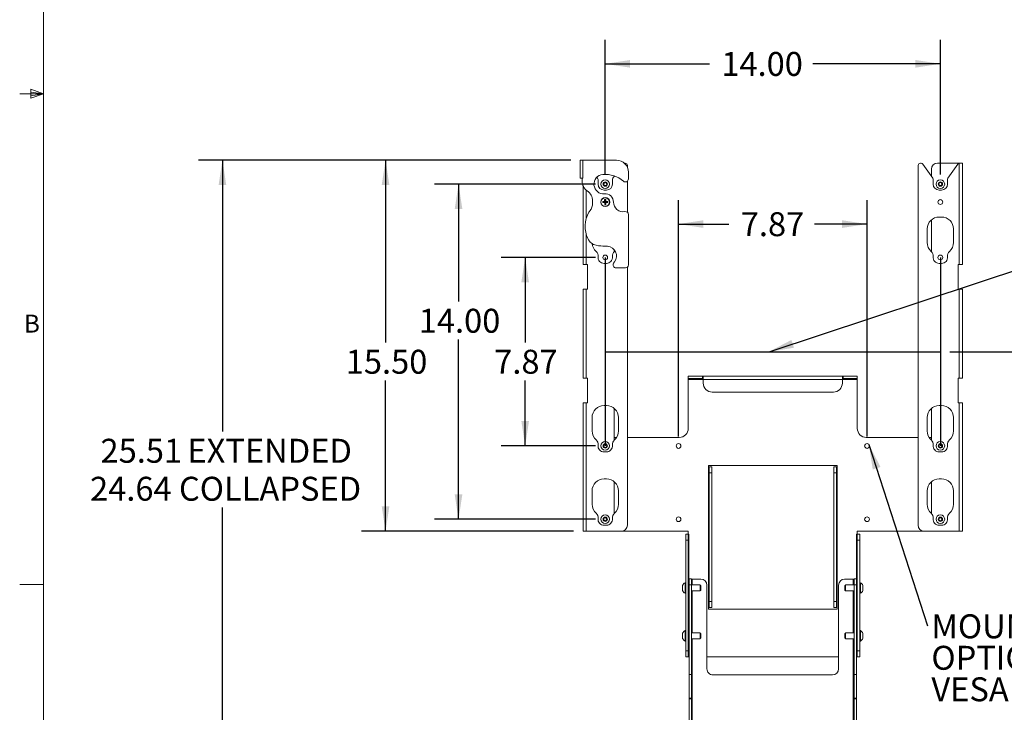
# Model space of a CAD drawing. Units: inches. Extents: x -0.4 to 16.5, y 0.2 to 15.5.
# Drawn here: x 0.5 to 5.6, y 2.3 to 5.9 of the extents above; entities that cross this region are included whole.
import ezdxf

# ---------------------------------------------------------------- set-up
doc = ezdxf.new("R2010")
doc.units = ezdxf.units.IN
doc.header["$MEASUREMENT"] = 0
doc.layers.add('LAYER_1', color=160, linetype='Continuous')
doc.styles.add('SLDTEXTSTYLE0', font='TXT', dxfattribs={"width": 0.75})
doc.dimstyles.new('SLDDIMSTYLE0', dxfattribs={"dimtxt": 0.125, "dimasz": 0.13, "dimexe": 0, "dimexo": 0.0625, "dimgap": 0.03125, "dimtad": 0, "dimtih": 1, "dimtoh": 1, "dimlfac": 8, "dimrnd": 1e-09, "dimzin": 12, "dimdsep": 46, "dimtxsty": 'SLDTEXTSTYLE0', "dimsah": 1, "dimcen": 0.09, "dimadec": 0, "dimazin": 0, "dimtfac": 1, "dimtofl": 0, "dimtmove": 0, "dimatfit": 3, "dimfxl": 0, "dimtolj": 1, "dimtzin": 12, "dimarcsym": 0})
doc.dimstyles.new('SLDDIMSTYLE1', dxfattribs={"dimtxt": 0.125, "dimasz": 0.13, "dimexe": 0, "dimexo": 0.0625, "dimgap": 0.03125, "dimtad": 0, "dimtih": 1, "dimtoh": 1, "dimlfac": 8, "dimrnd": 1e-09, "dimzin": 4, "dimdsep": 46, "dimtxsty": 'SLDTEXTSTYLE0', "dimsah": 1, "dimcen": 0.09, "dimadec": 0, "dimazin": 0, "dimtfac": 1, "dimtofl": 0, "dimtmove": 0, "dimatfit": 3, "dimfxl": 0, "dimtolj": 1, "dimtzin": 12, "dimarcsym": 0})
doc.dimstyles.new('SLDDIMSTYLE3', dxfattribs={"dimtxt": 0, "dimasz": 0.13, "dimexe": 0, "dimexo": 0.0625, "dimgap": 0, "dimtad": 0, "dimtih": 1, "dimtoh": 1, "dimdec": 0, "dimrnd": 1e-09, "dimzin": 0, "dimdsep": 46, "dimtxsty": 'Standard', "dimsah": 1, "dimcen": 0.09, "dimadec": 0, "dimazin": 0, "dimtfac": 0.13, "dimtdec": 0, "dimtofl": 0, "dimtmove": 0, "dimatfit": 3, "dimfxl": 0, "dimtolj": 1, "dimtzin": 0, "dimarcsym": 0})

# ---------------------------------------------------------------- blocks, each defined once
blk = doc.blocks.new('*D4')
at = {"layer": 'LAYER_1'}
for p, q in [((5.3589, 4.1708), (7.5294, 4.1708)), ((7.4044, 4.1708), (7.4044, 3.2828)), ((7.4044, 1.9825), (7.4044, 2.8861)), ((5.6246, 1.9825), (7.5294, 1.9825))]:
    blk.add_line(p, q, dxfattribs=at)
for points in [[(7.4044, 4.1708), (7.3844, 4.0408), (7.4244, 4.0408)], [(7.4044, 1.9825), (7.4244, 2.1125), (7.3844, 2.1125)]]:
    blk.add_solid(points, dxfattribs=at)
at = {"layer": 'LAYER_1', "char_height": 0.125, "attachment_point": 1, "style": 'SLDTEXTSTYLE0'}
for s, insert in [('17.51', (6.7676, 3.2456)), (' EXTENDED', (7.1832, 3.2456)), ('15.64 COLLAPSED', (6.7131, 3.0472))]:
    blk.add_mtext(s, dxfattribs=dict(at, insert=insert))
blk = doc.blocks.new('*D5')
at = {"layer": 'LAYER_1'}
for p, q in [((3.5089, 5.0458), (2.6679, 5.0458)), ((2.7929, 5.0458), (2.7929, 4.4321)), ((2.7929, 3.2958), (2.7929, 4.2337)), ((3.5089, 3.2958), (2.6679, 3.2958))]:
    blk.add_line(p, q, dxfattribs=at)
for points in [[(2.7929, 5.0458), (2.7729, 4.9158), (2.8129, 4.9158)], [(2.7929, 3.2958), (2.8129, 3.4258), (2.7729, 3.4258)]]:
    blk.add_solid(points, dxfattribs=at)
at = {"layer": 'LAYER_1', "insert": (2.5851, 4.3948), "char_height": 0.125, "attachment_point": 1, "style": 'SLDTEXTSTYLE0'}
blk.add_mtext('14.00', dxfattribs=at)
blk = doc.blocks.new('*D6')
at = {"layer": 'LAYER_1'}
for p, q in [((3.5589, 5.0958), (3.5589, 5.7988)), ((5.3089, 5.0958), (5.3089, 5.7988)), ((3.5589, 5.6738), (4.1026, 5.6738)), ((5.3089, 5.6738), (4.6432, 5.6738))]:
    blk.add_line(p, q, dxfattribs=at)
for points in [[(3.5589, 5.6738), (3.6889, 5.6538), (3.6889, 5.6938)], [(5.3089, 5.6738), (5.1789, 5.6938), (5.1789, 5.6538)]]:
    blk.add_solid(points, dxfattribs=at)
at = {"layer": 'LAYER_1', "insert": (4.1651, 5.7357), "char_height": 0.125, "attachment_point": 1, "style": 'SLDTEXTSTYLE0'}
blk.add_mtext('14.00', dxfattribs=at)
blk = doc.blocks.new('*D7')
at = {"layer": 'LAYER_1'}
for p, q in [((3.5089, 4.6629), (3.0158, 4.6629)), ((3.1408, 4.6629), (3.1408, 4.2181)), ((3.1408, 3.6787), (3.1408, 4.0197)), ((3.5089, 3.6787), (3.0158, 3.6787))]:
    blk.add_line(p, q, dxfattribs=at)
for points in [[(3.1408, 4.6629), (3.1208, 4.5329), (3.1608, 4.5329)], [(3.1408, 3.6787), (3.1608, 3.8087), (3.1208, 3.8087)]]:
    blk.add_solid(points, dxfattribs=at)
at = {"layer": 'LAYER_1', "insert": (2.9792, 4.1808), "char_height": 0.125, "attachment_point": 1, "style": 'SLDTEXTSTYLE0'}
blk.add_mtext('7.87', dxfattribs=at)
blk = doc.blocks.new('*D8')
at = {"layer": 'LAYER_1'}
for p, q in [((3.9418, 3.7286), (3.9418, 4.9621)), ((4.9261, 3.7286), (4.9261, 4.9621)), ((3.9418, 4.8371), (4.2043, 4.8371)), ((4.9261, 4.8371), (4.6525, 4.8371))]:
    blk.add_line(p, q, dxfattribs=at)
for points in [[(3.9418, 4.8371), (4.0718, 4.8171), (4.0718, 4.8571)], [(4.9261, 4.8371), (4.7961, 4.8571), (4.7961, 4.8171)]]:
    blk.add_solid(points, dxfattribs=at)
at = {"layer": 'LAYER_1', "insert": (4.2668, 4.899), "char_height": 0.125, "attachment_point": 1, "style": 'SLDTEXTSTYLE0'}
blk.add_mtext('7.87', dxfattribs=at)
blk = doc.blocks.new('*D9')
at = {"layer": 'LAYER_1'}
for p, q in [((3.3785, 5.1708), (2.2867, 5.1708)), ((2.4117, 5.1708), (2.4117, 4.2181)), ((2.4117, 3.2333), (2.4117, 4.0197)), ((3.3929, 3.2333), (2.2867, 3.2333))]:
    blk.add_line(p, q, dxfattribs=at)
for points in [[(2.4117, 5.1708), (2.3917, 5.0408), (2.4317, 5.0408)], [(2.4117, 3.2333), (2.4317, 3.3633), (2.3917, 3.3633)]]:
    blk.add_solid(points, dxfattribs=at)
at = {"layer": 'LAYER_1', "insert": (2.2039, 4.1808), "char_height": 0.125, "attachment_point": 1, "style": 'SLDTEXTSTYLE0'}
blk.add_mtext('15.50', dxfattribs=at)
blk = doc.blocks.new('*D10')
at = {"layer": 'LAYER_1'}
for p, q in [((3.3785, 5.1708), (1.435, 5.1708)), ((1.56, 5.1708), (1.56, 3.7533)), ((1.56, 1.9825), (1.56, 3.3565)), ((3.2433, 1.9825), (1.435, 1.9825))]:
    blk.add_line(p, q, dxfattribs=at)
for points in [[(1.56, 5.1708), (1.54, 5.0408), (1.58, 5.0408)], [(1.56, 1.9825), (1.58, 2.1125), (1.54, 2.1125)]]:
    blk.add_solid(points, dxfattribs=at)
at = {"layer": 'LAYER_1', "char_height": 0.125, "attachment_point": 1, "style": 'SLDTEXTSTYLE0'}
for s, insert in [('25.51', (0.9232, 3.716)), (' EXTENDED', (1.3388, 3.716)), ('24.64 COLLAPSED', (0.8687, 3.5176))]:
    blk.add_mtext(s, dxfattribs=dict(at, insert=insert))
blk = doc.blocks.new('SW_NOTE_3')
at = {"layer": 'LAYER_1', "color": 0, "char_height": 0.125, "attachment_point": 1, "style": 'SLDTEXTSTYLE0'}
for s, insert in [('MOUNTING HOLES FOR ', (0.0198, 0.0606)), ('OPTIONAL 200X200 ', (0.0198, -0.1037)), ('VESA PATTERN', (0.0198, -0.2681))]:
    blk.add_mtext(s, dxfattribs=dict(at, insert=insert))

msp = doc.modelspace()

# ---------------------------------------------------------------- linework, layer by layer
at = {"color": 7, "linetype": 'Continuous', "lineweight": 0}
for p, q in [((0.6263, 10.6421), (0.6263, 0.3921)), ((0.6263, 5.5171), (0.5013, 5.5171)), ((0.5591, 5.5411), (0.5591, 5.4945)), ((0.6263, 5.5171), (0.5591, 5.5411)), ((0.6263, 5.5171), (0.5591, 5.5261)), ((0.6263, 5.5171), (0.5591, 5.5068)), ((0.6263, 5.5171), (0.5591, 5.4945)), ((0.6263, 2.9546), (0.5013, 2.9546))]:
    msp.add_line(p, q, dxfattribs=at)
at = {"color": 7, "linetype": 'Continuous', "lineweight": 15}
for p, q in [((3.4285, 5.0771), (3.4285, 5.1708)), ((3.4285, 5.1708), (3.4428, 5.1708)), ((3.4428, 5.1708), (3.4428, 5.0771)), ((3.6175, 5.1708), (3.4428, 5.1708)), ((3.6598, 5.1552), (3.6589, 5.1552)), ((3.6598, 5.1552), (3.6623, 5.1552)), ((3.6748, 5.1427), (3.6748, 5.1335)), ((5.193, 3.2646), (5.193, 5.1427)), ((5.2055, 5.1552), (5.2081, 5.1552)), ((5.2183, 5.1499), (5.2692, 5.0772)), ((5.2933, 5.1552), (5.4079, 5.1552)), ((5.3487, 5.0772), (5.3996, 5.1499)), ((5.4079, 5.1552), (5.4099, 5.1552)), ((5.4079, 5.1552), (5.4079, 5.155)), ((5.4079, 5.155), (5.4079, 4.6259)), ((5.4249, 5.1552), (5.4098, 5.1552)), ((5.4249, 5.1552), (5.4249, 4.6259)), ((3.68, 5.0726), (3.68, 5.1083)), ((5.2621, 5.1239), (5.2621, 5.0874)), ((3.4378, 5.0771), (3.4285, 5.0771)), ((3.4378, 5.0771), (3.4428, 5.0771)), ((3.4378, 5.0771), (3.4378, 5.0617)), ((3.5157, 5.0822), (3.5192, 5.0772)), ((3.5214, 5.07), (3.5214, 5.0458)), ((3.5508, 5.0498), (3.5583, 5.0548)), ((3.5515, 5.0408), (3.5508, 5.0498)), ((3.5596, 5.0368), (3.5515, 5.0408)), ((3.5583, 5.0548), (3.5664, 5.0509)), ((3.567, 5.0419), (3.5596, 5.0368)), ((3.5664, 5.0509), (3.567, 5.0419)), ((3.5964, 5.0458), (3.5964, 5.07)), ((3.5987, 5.0772), (3.6066, 5.0885)), ((3.606, 5.0887), (3.606, 5.0876)), ((3.6748, 5.0609), (3.6748, 4.8984)), ((5.2715, 5.07), (5.2715, 5.0458)), ((5.3011, 5.0503), (5.3089, 5.0548)), ((5.3011, 5.0413), (5.3011, 5.0503)), ((5.3089, 5.0368), (5.3011, 5.0413)), ((5.3089, 5.0548), (5.3168, 5.0503)), ((5.3168, 5.0413), (5.3089, 5.0368)), ((5.3168, 5.0503), (5.3168, 5.0413)), ((5.3464, 5.0458), (5.3464, 5.07)), ((3.4429, 4.6259), (3.4429, 5.037)), ((3.4599, 4.8663), (3.4599, 5.014)), ((3.5527, 5.0146), (3.5652, 5.0146)), ((5.3027, 5.0146), (5.3152, 5.0146)), ((3.4925, 4.9458), (3.4925, 4.9583)), ((3.5458, 4.9544), (3.5575, 4.9535)), ((3.5459, 4.949), (3.5575, 4.9506)), ((3.5559, 4.9651), (3.5575, 4.9535)), ((3.5575, 4.9535), (3.556, 4.9548)), ((3.5562, 4.9491), (3.5575, 4.9506)), ((3.5567, 4.9389), (3.5575, 4.9506)), ((3.5575, 4.9535), (3.5603, 4.9536)), ((3.5575, 4.9535), (3.5575, 4.9506)), ((3.5604, 4.9507), (3.5575, 4.9506)), ((3.5612, 4.9652), (3.5603, 4.9536)), ((3.5719, 4.9551), (3.5603, 4.9536)), ((3.5617, 4.955), (3.5603, 4.9536)), ((3.5604, 4.9507), (3.5603, 4.9536)), ((3.562, 4.9391), (3.5604, 4.9507)), ((3.5604, 4.9507), (3.5619, 4.9493)), ((3.5721, 4.9498), (3.5604, 4.9507)), ((3.68, 4.6239), (3.68, 4.8867)), ((5.2621, 4.8589), (5.2621, 4.6935)), ((5.3152, 4.8739), (5.3027, 4.8739)), ((3.4599, 4.6259), (3.4599, 4.7834)), ((5.2402, 4.8114), (5.2402, 4.7411)), ((5.3777, 4.7411), (5.3777, 4.8114)), ((3.606, 4.7031), (3.606, 4.6937)), ((3.6065, 4.6942), (3.6101, 4.6976)), ((3.5527, 4.6317), (3.5652, 4.6317)), ((3.6028, 4.6331), (3.6082, 4.6406)), ((5.3027, 4.6317), (5.3152, 4.6317)), ((3.4429, 4.6259), (3.4599, 4.6259)), ((3.4664, 4.6259), (3.4599, 4.6259)), ((3.4664, 4.497), (3.4664, 4.6259)), ((3.6154, 4.6083), (3.6644, 4.6083)), ((3.6748, 4.6122), (3.6748, 3.2646)), ((5.4079, 4.6259), (5.4014, 4.6259)), ((5.4014, 4.6259), (5.4014, 4.497)), ((5.4079, 4.6259), (5.4249, 4.6259)), ((3.4429, 4.0321), (3.4429, 4.497)), ((3.4599, 4.497), (3.4429, 4.497)), ((3.4599, 4.0321), (3.4599, 4.497)), ((3.4599, 4.497), (3.4664, 4.497)), ((5.4014, 4.497), (5.4079, 4.497)), ((5.4079, 4.497), (5.4079, 4.0322)), ((5.4249, 4.497), (5.4079, 4.497)), ((5.4249, 4.497), (5.4249, 4.0322)), ((3.4429, 4.0321), (3.4599, 4.0321)), ((3.4664, 4.0321), (3.4599, 4.0321)), ((3.4664, 3.9032), (3.4664, 4.0321)), ((3.9925, 4.0433), (3.9925, 4.0302)), ((4.0669, 4.0433), (3.9925, 4.0433)), ((4.0669, 4.0302), (3.9925, 4.0302)), ((3.9925, 4.0302), (3.9925, 4.0264)), ((3.9925, 3.7698), (3.9925, 4.0264)), ((4.0707, 4.0264), (3.9925, 4.0264)), ((4.801, 4.0433), (4.0669, 4.0433)), ((4.0669, 4.0433), (4.0669, 4.0302)), ((4.0707, 4.0428), (4.0707, 4.0264)), ((4.0707, 4.0068), (4.0707, 4.0264)), ((4.7972, 4.0264), (4.0707, 4.0264)), ((4.7972, 4.0264), (4.7972, 4.0428)), ((4.7972, 4.0068), (4.7972, 4.0264)), ((4.8753, 4.0264), (4.7972, 4.0264)), ((4.801, 4.0433), (4.801, 4.0302)), ((4.8753, 4.0433), (4.801, 4.0433)), ((4.8753, 4.0302), (4.801, 4.0302)), ((4.8753, 4.0302), (4.8753, 4.0433)), ((4.8753, 4.0264), (4.8753, 4.0302)), ((4.8753, 3.7698), (4.8753, 4.0264)), ((5.4079, 4.0322), (5.4014, 4.0322)), ((5.4014, 4.0322), (5.4014, 3.9032)), ((5.4079, 4.0322), (5.4249, 4.0322)), ((4.7503, 3.9599), (4.1175, 3.9599)), ((3.4599, 3.9032), (3.4429, 3.9032)), ((3.4429, 3.2333), (3.4429, 3.9032)), ((3.4599, 3.2333), (3.4599, 3.9032)), ((3.4599, 3.9032), (3.4664, 3.9032)), ((3.5652, 3.8896), (3.5527, 3.8896)), ((3.606, 3.8745), (3.606, 3.7095)), ((5.2621, 3.8746), (5.2621, 3.7093)), ((5.3152, 3.8896), (5.3027, 3.8896)), ((5.4014, 3.9032), (5.4079, 3.9032)), ((5.4079, 3.9032), (5.4079, 3.2333)), ((5.4249, 3.9032), (5.4079, 3.9032)), ((5.4249, 3.9032), (5.4249, 3.2333)), ((3.4902, 3.8271), (3.4902, 3.7568)), ((3.6277, 3.7568), (3.6277, 3.8271)), ((5.2402, 3.8271), (5.2402, 3.7568)), ((5.3777, 3.7568), (5.3777, 3.8271)), ((3.606, 3.723), (3.6177, 3.723)), ((3.6748, 3.723), (3.9457, 3.723)), ((5.193, 3.723), (4.9222, 3.723)), ((5.2621, 3.723), (5.2502, 3.723)), ((3.5505, 3.6755), (3.5519, 3.6844)), ((3.5575, 3.6698), (3.5505, 3.6755)), ((3.5519, 3.6844), (3.5604, 3.6876)), ((3.5659, 3.673), (3.5575, 3.6698)), ((3.5604, 3.6876), (3.5674, 3.6819)), ((3.5674, 3.6819), (3.5659, 3.673)), ((5.3011, 3.6832), (5.3089, 3.6877)), ((5.3011, 3.6742), (5.3011, 3.6832)), ((5.3089, 3.6697), (5.3011, 3.6742)), ((5.3089, 3.6877), (5.3168, 3.6832)), ((5.3168, 3.6742), (5.3089, 3.6697)), ((5.3168, 3.6832), (5.3168, 3.6742)), ((3.5527, 3.6474), (3.5652, 3.6474)), ((5.3027, 3.6474), (5.3152, 3.6474)), ((4.7699, 3.5771), (4.098, 3.5771)), ((4.098, 3.5771), (4.098, 3.5693)), ((4.1018, 3.5693), (4.098, 3.5693)), ((4.098, 3.5693), (4.098, 2.8349)), ((4.1148, 3.5693), (4.1018, 3.5693)), ((4.1018, 3.5693), (4.1018, 3.538)), ((4.1148, 3.5693), (4.1148, 3.538)), ((4.7531, 3.5693), (4.7531, 3.538)), ((4.7531, 3.5693), (4.7661, 3.5693)), ((4.7661, 3.5693), (4.7661, 3.538)), ((4.7699, 3.5693), (4.7661, 3.5693)), ((4.7699, 3.5693), (4.7699, 3.5771)), ((4.7699, 2.8349), (4.7699, 3.5693)), ((3.5652, 3.5068), (3.5527, 3.5068)), ((4.1148, 3.538), (4.1018, 3.538)), ((4.1018, 3.538), (4.1018, 2.8661)), ((4.1148, 3.538), (4.1148, 2.8661)), ((4.7531, 3.538), (4.7661, 3.538)), ((4.7531, 3.538), (4.7531, 2.8661)), ((4.7661, 3.538), (4.7661, 2.8661)), ((5.3152, 3.5068), (5.3027, 3.5068)), ((3.606, 3.4916), (3.606, 3.3266)), ((5.2621, 3.4918), (5.2621, 3.3264)), ((3.4902, 3.4443), (3.4902, 3.3739)), ((3.6277, 3.3739), (3.6277, 3.4443)), ((5.2402, 3.4443), (5.2402, 3.3739)), ((5.3777, 3.3739), (5.3777, 3.4443)), ((3.5503, 3.2933), (3.5524, 3.3021)), ((3.5568, 3.2871), (3.5503, 3.2933)), ((3.5524, 3.3021), (3.5611, 3.3046)), ((3.5611, 3.3046), (3.5676, 3.2983)), ((3.5676, 3.2983), (3.5654, 3.2896)), ((5.3011, 3.3003), (5.3089, 3.3048)), ((5.3011, 3.2913), (5.3011, 3.3003)), ((5.3089, 3.2868), (5.3011, 3.2913)), ((5.3089, 3.3048), (5.3168, 3.3003)), ((5.3168, 3.2913), (5.3089, 3.2868)), ((5.3168, 3.3003), (5.3168, 3.2913)), ((3.5527, 3.2646), (3.5652, 3.2646)), ((3.5654, 3.2896), (3.5568, 3.2871)), ((5.3027, 3.2646), (5.3152, 3.2646)), ((3.4429, 3.2333), (3.4599, 3.2333)), ((3.6435, 3.2333), (3.4599, 3.2333)), ((3.6435, 3.2333), (3.9925, 3.2333)), ((3.9795, 3.2177), (3.9925, 3.2177)), ((3.9795, 3.1864), (3.9795, 3.2177)), ((3.9925, 3.2333), (3.9925, 3.2177)), ((3.9925, 3.1864), (3.9925, 3.2177)), ((3.9963, 3.2177), (3.9925, 3.2177)), ((3.9963, 2.9527), (3.9963, 3.2177)), ((4.8753, 3.2177), (4.8716, 3.2177)), ((4.8716, 3.2177), (4.8716, 2.9527)), ((4.8753, 3.2333), (5.2243, 3.2333)), ((4.8753, 3.2177), (4.8753, 3.2333)), ((4.8884, 3.2177), (4.8753, 3.2177)), ((4.8753, 3.1864), (4.8753, 3.2177)), ((4.8884, 3.1864), (4.8884, 3.2177)), ((5.2243, 3.2333), (5.4079, 3.2333)), ((5.4079, 3.2333), (5.4249, 3.2333)), ((3.9795, 2.6083), (3.9795, 3.1864)), ((3.9795, 3.1864), (3.9925, 3.1864)), ((3.9925, 2.6083), (3.9925, 3.1864)), ((4.8884, 3.1864), (4.8753, 3.1864)), ((4.8753, 2.6083), (4.8753, 3.1864)), ((4.8884, 2.6083), (4.8884, 3.1864)), ((3.9964, 2.9528), (3.9964, 2.984)), ((4.0095, 2.984), (4.0095, 2.9528)), ((4.0589, 2.9833), (4.0134, 2.9833)), ((4.0134, 2.9527), (4.0134, 2.9833)), ((4.8545, 2.9833), (4.8089, 2.9833)), ((4.8545, 2.9527), (4.8545, 2.9833)), ((4.8584, 2.9528), (4.8584, 2.984)), ((4.8714, 2.984), (4.8714, 2.9528)), ((3.963, 2.937), (3.963, 2.9507)), ((3.963, 2.9234), (3.963, 2.937)), ((3.9756, 2.937), (3.9756, 2.9643)), ((3.9756, 2.9097), (3.9756, 2.937)), ((4.0095, 2.9528), (3.9964, 2.9528)), ((3.9964, 2.9528), (3.9964, 2.4845)), ((4.0095, 2.9528), (4.0095, 2.4845)), ((4.0539, 2.937), (4.0539, 2.9527)), ((4.0539, 2.9214), (4.0539, 2.937)), ((4.0576, 2.937), (4.0576, 2.9489)), ((4.0576, 2.9251), (4.0576, 2.937)), ((4.0902, 2.952), (4.0902, 2.5146)), ((4.7777, 2.5146), (4.7777, 2.952)), ((4.8103, 2.9489), (4.8103, 2.9251)), ((4.814, 2.9527), (4.814, 2.9214)), ((4.8714, 2.9528), (4.8584, 2.9528)), ((4.8584, 2.4845), (4.8584, 2.9528)), ((4.8714, 2.9528), (4.8714, 2.4845)), ((4.8923, 2.9643), (4.8923, 2.9097)), ((4.9049, 2.9507), (4.9049, 2.9234)), ((3.9963, 2.7027), (3.9963, 2.9214)), ((4.0134, 2.7027), (4.0134, 2.9214)), ((4.8545, 2.7027), (4.8545, 2.9214)), ((4.8716, 2.9214), (4.8716, 2.7027)), ((4.098, 2.8349), (4.1018, 2.8349)), ((4.098, 2.8349), (4.098, 2.8271)), ((4.1148, 2.8661), (4.1018, 2.8661)), ((4.1018, 2.8661), (4.1018, 2.8349)), ((4.1148, 2.8349), (4.1018, 2.8349)), ((4.1148, 2.8661), (4.1148, 2.8349)), ((4.7531, 2.8661), (4.7661, 2.8661)), ((4.7531, 2.8661), (4.7531, 2.8349)), ((4.7531, 2.8349), (4.7661, 2.8349)), ((4.7661, 2.8661), (4.7661, 2.8349)), ((4.7661, 2.8349), (4.7699, 2.8349)), ((4.7699, 2.8271), (4.7699, 2.8349)), ((4.098, 2.8271), (4.7699, 2.8271)), ((3.963, 2.6871), (3.963, 2.7007)), ((3.963, 2.6734), (3.963, 2.6871)), ((3.9756, 2.6871), (3.9756, 2.7144)), ((3.9756, 2.6598), (3.9756, 2.6871)), ((4.0539, 2.6871), (4.0539, 2.7027)), ((4.0539, 2.6714), (4.0539, 2.6871)), ((4.0576, 2.6871), (4.0576, 2.699)), ((4.0576, 2.6752), (4.0576, 2.6871)), ((4.8103, 2.699), (4.8103, 2.6752)), ((4.814, 2.7027), (4.814, 2.6714)), ((4.8923, 2.7144), (4.8923, 2.6598)), ((4.9049, 2.7007), (4.9049, 2.6734)), ((3.9963, 2.5771), (3.9963, 2.6714)), ((4.0134, 1.9825), (4.0134, 2.6714)), ((4.8545, 1.9825), (4.8545, 2.6714)), ((4.8716, 2.6714), (4.8716, 2.5771)), ((3.9795, 2.6083), (3.9925, 2.6083)), ((3.9795, 2.5771), (3.9795, 2.6083)), ((3.9795, 2.5771), (3.9925, 2.5771)), ((3.9925, 2.5771), (3.9925, 2.6083)), ((3.9925, 2.5771), (3.9963, 2.5771)), ((3.9964, 2.5771), (3.9963, 2.5771)), ((4.7777, 2.5771), (4.0902, 2.5771)), ((4.8716, 2.5771), (4.8714, 2.5771)), ((4.8716, 2.5771), (4.8753, 2.5771)), ((4.8884, 2.6083), (4.8753, 2.6083)), ((4.8753, 2.5771), (4.8753, 2.6083)), ((4.8884, 2.5771), (4.8753, 2.5771)), ((4.8884, 2.5771), (4.8884, 2.6083)), ((4.0095, 2.4845), (3.9964, 2.4845)), ((3.9964, 2.4845), (3.9964, 2.3617)), ((4.0095, 2.4845), (4.0095, 2.3617)), ((4.1214, 2.4834), (4.7464, 2.4834)), ((4.8714, 2.4845), (4.8584, 2.4845)), ((4.8584, 2.3617), (4.8584, 2.4845)), ((4.8714, 2.4845), (4.8714, 2.3617)), ((3.9964, 2.3617), (4.0095, 2.3617)), ((3.9964, 2.3579), (3.9964, 2.3617)), ((4.0095, 2.3579), (3.9964, 2.3579)), ((3.9964, 2.3579), (3.9964, 1.9825)), ((4.0095, 2.3617), (4.0095, 2.3579)), ((4.0095, 1.9825), (4.0095, 2.3579)), ((4.8584, 2.3617), (4.8714, 2.3617)), ((4.8584, 2.3579), (4.8584, 2.3617)), ((4.8714, 2.3579), (4.8584, 2.3579)), ((4.8584, 1.9825), (4.8584, 2.3579)), ((4.8714, 2.3617), (4.8714, 2.3579)), ((4.8714, 2.3579), (4.8714, 1.9825))]:
    msp.add_line(p, q, dxfattribs=at)
for centre, radius in [((3.5589, 5.0458), 0.0226), ((3.5589, 5.0458), 0.0113), ((5.3089, 5.0458), 0.0226), ((5.3089, 5.0458), 0.0113), ((3.5589, 4.9521), 0.0233), ((3.5589, 4.9521), 0.0223), ((5.3089, 4.9521), 0.0125), ((3.5589, 4.6629), 0.0125), ((5.3089, 4.6629), 0.0125), ((3.5589, 3.6787), 0.0226), ((3.5589, 3.6787), 0.0113), ((3.9418, 3.6786), 0.0125), ((4.9261, 3.6786), 0.0125), ((5.3089, 3.6787), 0.0226), ((5.3089, 3.6787), 0.0113), ((3.5589, 3.2958), 0.0226), ((3.5589, 3.2958), 0.0113), ((3.9418, 3.2958), 0.0125), ((4.9261, 3.2958), 0.0125), ((5.3089, 3.2958), 0.0226), ((5.3089, 3.2958), 0.0113)]:
    msp.add_circle(centre, radius, dxfattribs=at)
for centre, radius, start, end in [((3.6175, 5.1083), 0.0625, 0, 90), ((3.6623, 5.1427), 0.0125, 0, 90), ((5.2055, 5.1427), 0.0125, 90, 180), ((5.2081, 5.1427), 0.0125, 35, 90), ((5.2933, 5.1239), 0.0313, 90, 180), ((5.4098, 5.1427), 0.0125, 98.9787, 145), ((3.5508, 5.0455), 0.0508, 95, 275), ((3.5589, 4.9521), 0.1445, 48.8116, 95), ((3.5003, 5.0617), 0.0625, 180, 235.7711), ((3.5089, 5.07), 0.0125, 0, 35), ((3.5527, 5.0458), 0.0313, 180, 270), ((3.5589, 5.0458), 0.00781, 123.9542, 183.9542), ((3.5589, 5.0458), 0.00781, 183.9542, 243.9542), ((3.5589, 5.0458), 0.00781, 63.9542, 123.9542), ((3.5589, 5.0458), 0.00781, 243.9542, 303.9542), ((3.5589, 5.0458), 0.00781, 3.9542, 63.9542), ((3.5589, 5.0458), 0.00781, 303.9542, 3.9542), ((3.5652, 5.0458), 0.0313, 270, 0), ((3.6089, 5.07), 0.0125, 145, 180), ((3.6644, 5.0726), 0.0156, 228.8116, 0), ((5.259, 5.07), 0.0125, 0, 35), ((5.3027, 5.0458), 0.0312, 180, 269.9691), ((5.3089, 5.0458), 0.00781, 120, 180), ((5.3089, 5.0458), 0.00781, 180, 240), ((5.3089, 5.0458), 0.00781, 60, 120), ((5.3089, 5.0458), 0.00781, 240, 300), ((5.3089, 5.0458), 0.00781, 0, 60), ((5.3089, 5.0458), 0.00781, 300, 0), ((5.3152, 5.0458), 0.0312, 270.0309, 0), ((5.3589, 5.07), 0.0125, 145, 180), ((3.43, 4.9583), 0.0625, 0, 55.7711), ((3.5589, 4.9521), 0.043, 0, 95), ((3.43, 4.9458), 0.0625, 321.6573, 0), ((3.5711, 4.5333), 0.4219, 92.046, 93.4349), ((3.6039, 4.9534), 0.0581, 179.0669, 184.3376), ((3.5462, 5.3709), 0.4219, 269.9696, 271.3585), ((3.5603, 4.9071), 0.0581, 89.0669, 94.3376), ((3.9777, 4.9648), 0.4219, 179.9696, 181.3585), ((3.9778, 4.9642), 0.4219, 182.046, 183.4349), ((3.5576, 4.997), 0.0581, 269.0669, 274.3376), ((3.1401, 4.94), 0.4219, 2.046, 3.4349), ((3.5717, 4.5333), 0.4219, 89.9696, 91.3585), ((3.5468, 5.3709), 0.4219, 272.046, 273.4349), ((3.1401, 4.9393), 0.4219, 359.9696, 1.3585), ((3.514, 4.9507), 0.0581, 359.0669, 4.3376), ((3.6527, 4.9521), 0.0508, 180, 280.1642), ((3.6045, 4.8248), 0.1504, 150.3804, 205.0741), ((3.5281, 4.8683), 0.0625, 141.6573, 150.3804), ((3.6644, 4.8867), 0.0156, 0, 100.1642), ((5.3027, 4.8114), 0.0625, 90, 180), ((5.3152, 4.8114), 0.0625, 0, 90), ((3.5249, 4.7876), 0.0625, 205.0741, 258.2975), ((3.5527, 4.7411), 0.0625, 185.1799, 228.5904), ((5.3027, 4.7411), 0.0625, 180, 228.5904), ((5.3152, 4.7411), 0.0625, 311.4096, 0), ((3.4907, 4.6708), 0.0313, 352.8192, 48.5904), ((3.5589, 4.9521), 0.2305, 258.2975, 270), ((3.5589, 4.5771), 0.1445, 85, 90), ((3.5671, 4.6705), 0.0508, 323.9906, 85), ((3.6272, 4.6708), 0.0313, 131.4096, 187.1808), ((5.2407, 4.6708), 0.0313, 352.8192, 48.5904), ((5.3772, 4.6708), 0.0313, 131.4096, 187.1808), ((3.5527, 4.6629), 0.0312, 172.8192, 270), ((3.5652, 4.6629), 0.0313, 270, 7.1808), ((3.6154, 4.6239), 0.0156, 143.9906, 270), ((5.3027, 4.6629), 0.0312, 172.8192, 270), ((5.3152, 4.6629), 0.0312, 270, 7.1808), ((3.6644, 4.6239), 0.0156, 270, 0), ((4.1175, 4.0068), 0.0469, 180, 270), ((4.7503, 4.0068), 0.0469, 270, 0), ((3.5527, 3.8271), 0.0625, 90, 180), ((3.5652, 3.8271), 0.0625, 0, 90), ((5.3027, 3.8271), 0.0625, 90, 180), ((5.3152, 3.8271), 0.0625, 0, 90), ((3.5527, 3.7568), 0.0625, 180, 228.5904), ((3.5652, 3.7568), 0.0625, 311.4096, 0), ((3.9457, 3.7698), 0.0469, 270, 0), ((4.9222, 3.7698), 0.0469, 180, 270), ((5.3027, 3.7568), 0.0625, 180, 228.5904), ((5.3152, 3.7568), 0.0625, 311.4096, 0), ((3.4907, 3.6865), 0.0313, 352.8192, 48.5904), ((3.6272, 3.6865), 0.0313, 131.4096, 187.1808), ((5.2407, 3.6865), 0.0313, 352.8192, 48.5904), ((5.3772, 3.6865), 0.0313, 131.4096, 187.1808), ((3.5527, 3.6787), 0.0312, 172.8192, 270), ((3.5589, 3.6787), 0.00781, 170.9144, 230.9144), ((3.5589, 3.6787), 0.00781, 110.9144, 170.9144), ((3.5589, 3.6787), 0.00781, 230.9144, 290.9144), ((3.5589, 3.6787), 0.00781, 50.9144, 110.9144), ((3.5589, 3.6787), 0.00781, 290.9144, 350.9144), ((3.5589, 3.6787), 0.00781, 350.9144, 50.9144), ((3.5652, 3.6787), 0.0313, 270, 7.1808), ((5.3027, 3.6787), 0.0312, 172.8192, 270), ((5.3089, 3.6787), 0.00781, 120, 180), ((5.3089, 3.6787), 0.00781, 180, 240), ((5.3089, 3.6787), 0.00781, 60, 120), ((5.3089, 3.6787), 0.00781, 240, 300), ((5.3089, 3.6787), 0.00781, 0, 60), ((5.3089, 3.6787), 0.00781, 300, 0), ((5.3152, 3.6787), 0.0312, 270, 7.1808), ((3.5527, 3.4443), 0.0625, 90, 180), ((3.5652, 3.4443), 0.0625, 0, 90), ((5.3027, 3.4443), 0.0625, 90, 180), ((5.3152, 3.4443), 0.0625, 360, 90), ((3.5527, 3.3739), 0.0625, 180, 228.5904), ((3.5652, 3.3739), 0.0625, 311.4096, 0), ((5.3027, 3.3739), 0.0625, 180, 228.5904), ((5.3152, 3.3739), 0.0625, 311.4096, 0), ((3.4907, 3.3036), 0.0313, 352.8192, 48.5904), ((3.5527, 3.2958), 0.0313, 172.8192, 270), ((3.5589, 3.2958), 0.00781, 166.1167, 226.1167), ((3.5589, 3.2958), 0.00781, 106.1167, 166.1167), ((3.5589, 3.2958), 0.00781, 46.1167, 106.1167), ((3.5589, 3.2958), 0.00781, 286.1167, 346.1167), ((3.5589, 3.2958), 0.00781, 346.1167, 46.1167), ((3.5652, 3.2958), 0.0313, 270, 7.1808), ((3.6272, 3.3036), 0.0313, 131.4096, 187.1808), ((5.2407, 3.3036), 0.0313, 352.8192, 48.5904), ((5.3027, 3.2958), 0.0313, 172.8192, 270), ((5.3089, 3.2958), 0.00781, 120, 180), ((5.3089, 3.2958), 0.00781, 180, 240), ((5.3089, 3.2958), 0.00781, 60, 120), ((5.3089, 3.2958), 0.00781, 0, 60), ((5.3089, 3.2958), 0.00781, 300, 0), ((5.3152, 3.2958), 0.0313, 270, 7.1808), ((5.3772, 3.3036), 0.0313, 131.4096, 187.1808), ((3.5589, 3.2958), 0.00781, 226.1167, 286.1167), ((3.6435, 3.2646), 0.0313, 270, 0), ((5.2243, 3.2646), 0.0312, 180, 270), ((5.3089, 3.2958), 0.00781, 240, 300), ((4.0124, 3.0382), 0.055, 266.9446, 271.0176), ((4.0589, 2.952), 0.0312, 0.0045, 90.0045), ((4.8089, 2.952), 0.0312, 89.9955, 179.9955), ((4.8554, 3.0382), 0.055, 268.9824, 273.0554), ((3.9914, 2.937), 0.0316, 120.1198, 154.3744), ((4.8764, 2.937), 0.0316, 25.6256, 59.8802), ((3.9914, 2.937), 0.0316, 205.6256, 239.8802), ((4.8764, 2.937), 0.0316, 300.1198, 334.3744), ((3.9914, 2.6871), 0.0316, 120.1198, 154.3744), ((4.8764, 2.6871), 0.0316, 25.6256, 59.8802), ((3.9914, 2.6871), 0.0316, 205.6256, 239.8802), ((4.8764, 2.6871), 0.0316, 300.1198, 334.3744), ((4.1214, 2.5146), 0.0312, 180.0045, 270.0045), ((4.7464, 2.5146), 0.0312, 269.9955, 359.9955)]:
    msp.add_arc(centre, radius, start, end, dxfattribs=at)
for centre, major_axis, ratio, start_param, end_param in [((4.0669, 4.0264), (0, 0.0168), 0.998004, 6.058415, 6.283185), ((4.0669, 4.0264), (0.0168, 0), 0.223328, 1.346026, 1.570796), ((4.801, 4.0264), (0, 0.0168), 0.998004, 0, 0.22477), ((4.801, 4.0264), (0.0168, 0), 0.223328, 1.570796, 1.795567)]:
    msp.add_ellipse(centre, major_axis=major_axis, ratio=ratio, start_param=start_param, end_param=end_param, dxfattribs=at)
msp.add_open_spline([(5.4098, 5.1552), (5.4095, 5.1552), (5.4088, 5.1552), (5.4082, 5.1551), (5.4079, 5.155)], degree=3, knots=[0, 0, 0, 0, 0.497637, 1, 1, 1, 1], dxfattribs=at)
for points in [[(4.0095, 2.984), (3.9964, 2.984)], [(4.8714, 2.984), (4.8584, 2.984)], [(3.9795, 2.9643), (3.9756, 2.9643)], [(3.9964, 2.9527), (3.9925, 2.9527)], [(4.0539, 2.9527), (4.0095, 2.9527)], [(4.0576, 2.9489), (4.0539, 2.9527)], [(4.814, 2.9527), (4.8103, 2.9489)], [(4.8584, 2.9527), (4.814, 2.9527)], [(4.8753, 2.9527), (4.8714, 2.9527)], [(4.8923, 2.9643), (4.8884, 2.9643)], [(3.9756, 2.9097), (3.9795, 2.9097)], [(3.9925, 2.9214), (3.9964, 2.9214)], [(4.0095, 2.9214), (4.0539, 2.9214)], [(4.0539, 2.9214), (4.0576, 2.9251)], [(4.8103, 2.9251), (4.814, 2.9214)], [(4.814, 2.9214), (4.8584, 2.9214)], [(4.8714, 2.9214), (4.8753, 2.9214)], [(4.8884, 2.9097), (4.8923, 2.9097)], [(3.9795, 2.7144), (3.9756, 2.7144)], [(3.9964, 2.7027), (3.9925, 2.7027)], [(4.0539, 2.7027), (4.0095, 2.7027)], [(4.0576, 2.699), (4.0539, 2.7027)], [(4.0539, 2.6714), (4.0576, 2.6752)], [(4.814, 2.7027), (4.8103, 2.699)], [(4.8103, 2.6752), (4.814, 2.6714)], [(4.8584, 2.7027), (4.814, 2.7027)], [(4.8753, 2.7027), (4.8714, 2.7027)], [(4.8923, 2.7144), (4.8884, 2.7144)], [(3.9756, 2.6598), (3.9795, 2.6598)], [(3.9925, 2.6714), (3.9964, 2.6714)], [(4.0095, 2.6714), (4.0539, 2.6714)], [(4.814, 2.6714), (4.8584, 2.6714)], [(4.8714, 2.6714), (4.8753, 2.6714)], [(4.8884, 2.6598), (4.8923, 2.6598)]]:
    msp.add_open_spline(points, degree=1, dxfattribs=at)
at = {"layer": 'LAYER_1'}
for p, q in [((3.5589, 4.6629), (3.5589, 3.6787)), ((5.3089, 4.6629), (5.3089, 3.6787)), ((3.5589, 4.1708), (5.3089, 4.1708))]:
    msp.add_line(p, q, dxfattribs=at)

# ---------------------------------------------------------------- block references
msp.add_blockref('SW_NOTE_3', (5.2424, 2.7387), dxfattribs=at)

# ---------------------------------------------------------------- texts
at = {"color": 7, "linetype": 'Continuous', "lineweight": 0, "insert": (0.5228, 4.3642), "char_height": 0.0937, "attachment_point": 1, "style": 'SLDTEXTSTYLE0'}
msp.add_mtext('B', dxfattribs=at)

# ---------------------------------------------------------------- dimensions: what is measured, and where the dimension line sits
at = {"layer": 'LAYER_1'}
for base, p1, p2, dimstyle, picture, middle in [((5.3089, 5.6738), (3.5589, 5.0458), (5.3089, 5.0458), 'SLDDIMSTYLE1', '*D6', (4.3729, 5.6738)), ((4.9261, 4.8371), (3.9418, 3.6786), (4.9261, 3.6786), 'SLDDIMSTYLE0', '*D8', (4.4284, 4.8371))]:
    dim = msp.add_linear_dim(base=base, p1=p1, p2=p2, dimstyle=dimstyle, dxfattribs=at)
    dim.commit()
    dim.dimension.update_dxf_attribs({"geometry": picture, "text_midpoint": middle, "dimtype": 160})
for base, p1, p2, text, picture, middle in [((1.56, 1.9825), (3.4285, 5.1708), (3.2933, 1.9825), '<> EXTENDED\\P24.64 COLLAPSED', '*D10', (1.56, 3.5549)), ((7.4044, 1.9825), (5.3089, 4.1708), (5.5746, 1.9825), '<> EXTENDED\\P15.64 COLLAPSED\\P', '*D4', (7.4044, 3.0845))]:
    dim = msp.add_linear_dim(base=base, p1=p1, p2=p2, angle=90, text=text, dimstyle='SLDDIMSTYLE0', dxfattribs=at)
    dim.commit()
    dim.dimension.update_dxf_attribs({"geometry": picture, "text_midpoint": middle, "dimtype": 160})
for base, p1, p2, dimstyle, picture, middle in [((2.4117, 3.2333), (3.4285, 5.1708), (3.4429, 3.2333), 'SLDDIMSTYLE1', '*D9', (2.4117, 4.1189)), ((2.7929, 5.0458), (3.5589, 3.2958), (3.5589, 5.0458), 'SLDDIMSTYLE1', '*D5', (2.7929, 4.3329)), ((3.1408, 3.6787), (3.5589, 4.6629), (3.5589, 3.6787), 'SLDDIMSTYLE0', '*D7', (3.1408, 4.1189))]:
    dim = msp.add_linear_dim(base=base, p1=p1, p2=p2, angle=90, dimstyle=dimstyle, dxfattribs=at)
    dim.commit()
    dim.dimension.update_dxf_attribs({"geometry": picture, "text_midpoint": middle, "dimtype": 160})

# ---------------------------------------------------------------- leaders
for points in [[(4.4143, 4.1708), (5.7629, 4.6172)], [(4.9362, 3.6859), (5.2424, 2.7387)]]:
    msp.add_leader(points, dimstyle='SLDDIMSTYLE3', dxfattribs=at)

doc.saveas('drawing.dxf')
